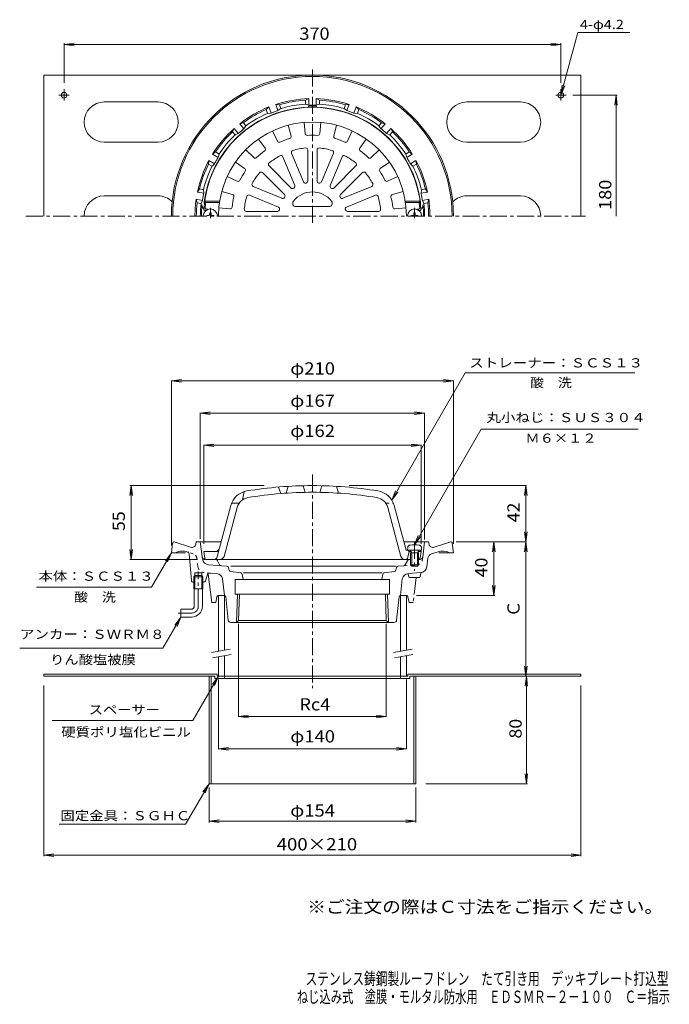
# Model space of a CAD drawing. Units: millimetres. Extents: x -250 to 234, y -347 to 387.
import ezdxf

# ---------------------------------------------------------------- set-up
doc = ezdxf.new("R2010")
doc.units = ezdxf.units.MM
doc.header["$LTSCALE"] = 3
for name, pattern in [('JWW_CENTER1', [6.773333, 4.233333, -0.846667, 0.846667, -0.846667]), ('JWW_DASHED1', [1.693333, 0.846667, -0.846667]), ('JWW_PHANTOM2', [13.546667, 10.16, -0.846667, 0.423333, -0.846667, 0.423333, -0.846667])]:
    doc.linetypes.add(name, pattern=pattern)
for name, color, linetype in [('0-A', 7, 'Continuous'), ('F-4ﾚｲﾔ', 7, 'Continuous'), ('F-5ﾚｲﾔ', 7, 'Continuous'), ('その他', 7, 'Continuous'), ('仕上', 7, 'Continuous'), ('寸法', 7, 'Continuous'), ('建具', 7, 'Continuous'), ('通り芯', 7, 'Continuous')]:
    doc.layers.add(name, color=color, linetype=linetype)
doc.styles.add('ＭＳ ゴシック', font='txt', dxfattribs={"height": 1})

msp = doc.modelspace()

# ---------------------------------------------------------------- linework, layer by layer
at = {"layer": '0-A', "color": 2, "linetype": 'Continuous', "lineweight": 9}
for p, q in [((-231.99, 240.31), (-231.99, 345.31)), ((-231.99, 345.31), (168.01, 345.31)), ((168.01, 240.31), (168.01, 345.31)), ((-213.16, 330.31), (-220.89, 330.31)), ((-216.99, 326.3), (-216.99, 334.73)), ((149.18, 330.31), (156.91, 330.31)), ((153.01, 326.3), (153.01, 334.73)), ((-146.99, 325.31), (-186.99, 325.31)), ((83.01, 325.31), (123.01, 325.31)), ((-146.99, 295.31), (-186.99, 295.31)), ((83.01, 295.31), (123.01, 295.31)), ((-146.99, 255.31), (-186.99, 255.31)), ((83.01, 255.31), (123.01, 255.31)), ((-102.99, -101.02), (-231.99, -101.02)), ((-231.99, -102.62), (-231.99, -101.02)), ((-104.59, -102.62), (-231.99, -102.62)), ((-108.99, -102.62), (-108.99, -182.62)), ((-107.39, -102.62), (-107.39, -182.62)), ((-104.59, -102.62), (-104.59, -104.22)), ((-102.99, -101.02), (-102.99, -102.62)), ((-97.49, -102.62), (-102.99, -102.62)), ((-97.49, -102.62), (-97.49, -104.22)), ((33.51, -102.62), (33.51, -104.22)), ((33.51, -102.62), (39.01, -102.62)), ((39.01, -101.02), (39.01, -102.62)), ((39.01, -101.02), (168.01, -101.02)), ((40.61, -102.62), (40.61, -104.22)), ((40.61, -102.62), (168.01, -102.62)), ((43.41, -102.62), (43.41, -182.62)), ((45.01, -102.62), (45.01, -182.62)), ((168.01, -102.62), (168.01, -101.02)), ((-104.59, -104.22), (-31.99, -104.22)), ((40.61, -104.22), (-31.99, -104.22)), ((-31.99, -182.62), (-108.99, -182.62)), ((-31.99, -182.62), (45.01, -182.62))]:
    msp.add_line(p, q, dxfattribs=at)
for centre in [(-216.99, 330.31), (153.01, 330.31)]:
    msp.add_circle(centre, 2.1, dxfattribs=at)
for centre, start, end in [((-186.99, 310.31), 90, 270), ((-146.99, 310.31), 270, 90), ((83.01, 310.31), 90, 270), ((123.01, 310.31), 270, 90), ((-186.99, 240.31), 90, 180), ((-146.99, 240.31), 45.33984, 90), ((83.01, 240.31), 90, 134.66016), ((123.01, 240.31), 0, 90)]:
    msp.add_arc(centre, 15, start, end, dxfattribs=at)
at = {"layer": 'その他', "color": 7, "linetype": 'Continuous', "lineweight": 9}
for p, q in [((-216.99, 368.13), (-209.55, 369.11)), ((-216.99, 369.03), (-216.99, 339.58)), ((-216.99, 368.13), (153.01, 368.13)), ((-216.99, 368.13), (-209.55, 367.15)), ((153.01, 368.13), (145.58, 369.11)), ((153.01, 368.13), (145.58, 367.15)), ((153.01, 369.03), (153.01, 339.58)), ((195.01, 330.31), (161.89, 330.31)), ((194.11, 330.31), (193.13, 322.87)), ((194.11, 240.31), (194.11, 330.31)), ((194.11, 330.31), (195.08, 322.87)), ((-136.99, 117.48), (-129.55, 118.46)), ((-136.99, -5.21), (-136.99, 117.78)), ((-136.99, 117.48), (73.01, 117.48)), ((-136.99, 117.48), (-129.55, 116.5)), ((73.01, 117.48), (65.58, 118.46)), ((73.01, 117.48), (65.58, 116.5)), ((73.01, -3.89), (73.01, 117.78)), ((-115.49, 93.48), (-108.05, 94.46)), ((-115.49, -0.12), (-115.49, 93.78)), ((-115.49, 93.48), (51.51, 93.48)), ((-115.49, 93.48), (-108.05, 92.5)), ((51.51, 93.48), (44.08, 94.46)), ((51.51, 93.48), (44.08, 92.5)), ((51.51, -0.57), (51.51, 93.78)), ((-112.99, 69.48), (-105.55, 70.46)), ((-112.99, -3.93), (-112.99, 69.78)), ((-112.99, 69.48), (49.01, 69.48)), ((-112.99, 69.48), (-105.55, 68.5)), ((49.01, 69.48), (41.58, 70.46)), ((49.01, 69.48), (41.58, 68.5)), ((49.01, -3.93), (49.01, 69.78)), ((-166.99, 39.48), (-167.97, 32.05)), ((-67.84, 39.48), (-167.89, 39.48)), ((-166.99, -15.52), (-166.99, 39.48)), ((-166.99, 39.48), (-166.01, 32.05)), ((-4.67, 39.48), (127.36, 39.48)), ((127.01, 39.48), (126.03, 32.05)), ((127.01, -2.52), (127.01, 39.48)), ((127.01, 39.48), (127.99, 32.05)), ((127.01, -2.52), (126.03, 4.92)), ((127.01, -2.52), (127.99, 4.92)), ((75.1, -2.52), (127.31, -2.52)), ((103.01, -2.52), (102.03, -9.95)), ((103.01, -42.52), (103.01, -2.52)), ((103.01, -2.52), (103.99, -9.95)), ((127.01, -2.52), (126.03, -9.95)), ((127.01, -2.52), (127.01, -102.62)), ((127.01, -2.52), (127.99, -9.95)), ((-166.99, -15.52), (-167.97, -8.08)), ((-166.99, -15.52), (-166.01, -8.08)), ((-117.82, -15.52), (-167.89, -15.52)), ((103.01, -42.52), (102.03, -35.08)), ((103.01, -42.52), (103.99, -35.08)), ((45.51, -42.52), (103.91, -42.52)), ((-86.98, -63.64), (-86.98, -132.92)), ((23, -63.64), (23, -132.92)), ((127.01, -102.62), (126.03, -95.18)), ((127.01, -102.62), (127.99, -95.18)), ((40.82, -102.62), (127.31, -102.62)), ((127.31, -102.62), (126.33, -110.05)), ((127.31, -182.62), (127.31, -102.62)), ((127.31, -102.62), (128.29, -110.05)), ((-231.99, -236.7), (-231.99, -109.46)), ((-101.99, -105.02), (-101.99, -156.92)), ((38.01, -105.02), (38.01, -156.92)), ((168.01, -236.7), (168.01, -109.46)), ((-86.98, -132.62), (-79.54, -131.64)), ((23, -132.62), (15.57, -131.64)), ((-86.98, -132.62), (23, -132.62)), ((-86.98, -132.62), (-79.54, -133.6)), ((23, -132.62), (15.57, -133.6)), ((-101.99, -156.62), (-94.55, -155.64)), ((-101.99, -156.62), (38.01, -156.62)), ((-101.99, -156.62), (-94.55, -157.6)), ((38.01, -156.62), (30.58, -155.64)), ((38.01, -156.62), (30.58, -157.6)), ((127.31, -182.62), (126.33, -175.18)), ((127.31, -182.62), (128.29, -175.18)), ((128.21, -182.62), (52.57, -182.62)), ((-108.99, -211.55), (-108.99, -185.49)), ((45.01, -211.55), (45.01, -185.49)), ((-108.99, -210.65), (-101.55, -209.67)), ((-108.99, -210.65), (45.01, -210.65)), ((-108.99, -210.65), (-101.55, -211.63)), ((45.01, -210.65), (37.58, -209.67)), ((45.01, -210.65), (37.58, -211.63)), ((-231.99, -235.8), (-224.55, -234.83)), ((-231.99, -235.8), (168.01, -235.8)), ((-231.99, -235.8), (-224.55, -236.78)), ((168.01, -235.8), (160.58, -234.83)), ((168.01, -235.8), (160.58, -236.78))]:
    msp.add_line(p, q, dxfattribs=at)
at = {"layer": '仕上', "color": 6, "linetype": 'Continuous', "lineweight": 9}
for p, q in [((-38.19, 310.03), (-37.45, 301.76)), ((-25.78, 310.03), (-26.52, 301.76)), ((-61.66, 303.7), (-58.14, 296.18)), ((-50.01, 307.95), (-47.87, 299.92)), ((-13.97, 307.95), (-16.11, 299.92)), ((-2.31, 303.7), (-5.83, 296.18)), ((-72.05, 297.7), (-67.3, 290.89)), ((8.08, 297.7), (3.33, 290.89)), ((-81.56, 289.73), (-75.67, 283.87)), ((-38.71, 265.69), (-47.6, 287.14)), ((-35.49, 266.33), (-35.49, 289.55)), ((-28.49, 266.33), (-28.49, 289.55)), ((-25.26, 265.69), (-16.37, 287.14)), ((17.58, 289.73), (11.7, 283.87)), ((-89.27, 280.54), (-82.47, 275.76)), ((-45.18, 263.01), (-54.07, 284.46)), ((-18.79, 263.01), (-9.91, 284.46)), ((25.3, 280.54), (18.5, 275.76)), ((-52.86, 256.23), (-69.28, 272.65)), ((-47.91, 261.18), (-64.33, 277.6)), ((-16.06, 261.18), (0.36, 277.6)), ((-11.11, 256.23), (5.31, 272.65)), ((-95.47, 269.8), (-87.94, 266.3)), ((31.5, 269.8), (23.96, 266.3)), ((-99.57, 258.52), (-91.56, 256.36)), ((-54.69, 253.5), (-76.15, 262.38)), ((-9.28, 253.5), (12.17, 262.38)), ((35.6, 258.52), (27.58, 256.36)), ((-101.12, 251.31), (-112.24, 251.31)), ((-111.36, 250.31), (-112.24, 251.31)), ((-101.27, 250.31), (-111.36, 250.31)), ((-57.37, 247.03), (-78.82, 255.92)), ((-6.6, 247.03), (14.85, 255.92)), ((37.14, 251.31), (48.26, 251.31)), ((37.3, 250.31), (47.39, 250.31)), ((47.39, 250.31), (48.26, 251.31)), ((-111.43, 244.31), (-111.83, 244.31)), ((-109.63, 245.31), (-110.87, 245.31)), ((-101.73, 246.3), (-93.45, 245.59)), ((-58.01, 243.81), (-81.23, 243.81)), ((-44.23, 247.31), (-19.74, 247.31)), ((-5.96, 243.81), (17.26, 243.81)), ((37.76, 246.3), (29.48, 245.59)), ((45.66, 245.31), (46.9, 245.31)), ((47.46, 244.31), (47.86, 244.31)), ((-57.36, 38.41), (-55.49, 33.54)), ((-49.99, 38.94), (-51.49, 33.84)), ((-37.49, 34.43), (-38.99, 39.4)), ((-26.49, 34.43), (-24.99, 39.4)), ((-13.99, 38.94), (-12.49, 33.84)), ((-82.81, 35.01), (-83.99, 28.95)), ((-103.3, -14.44), (-92.85, 24.57)), ((-97.82, -13.29), (-88.02, 23.27)), ((-86.51, 26.48), (-92.2, 26.48)), ((33.85, -13.29), (24.05, 23.27)), ((37.75, -8.52), (28.88, 24.57)), ((-112.99, -9.52), (-112.14, -14.7)), ((-101.99, -9.52), (-112.99, -9.52)), ((37.75, -8.52), (48.01, -8.52)), ((38.7, -14.76), (40.04, -9.51)), ((40, -9.51), (39.02, -8.52)), ((40, -9.52), (41.36, -9.52)), ((46.75, -9.52), (49.01, -9.52)), ((49.01, -9.52), (48.01, -8.52)), ((49.01, -9.52), (48.16, -14.7)), ((41.06, -15.52), (-111.15, -15.52)), ((47.18, -15.52), (47.06, -15.52))]:
    msp.add_line(p, q, dxfattribs=at)
at = {"layer": '仕上', "color": 4, "linetype": 'Continuous', "lineweight": 9}
for p, q in [((-108.52, 242.81), (-108.55, 241.55)), ((-108.52, 242.81), (-107.53, 242.81)), ((-107.53, 242.81), (-107.51, 241.55)), ((43.56, 242.81), (43.54, 241.55)), ((44.55, 242.81), (43.56, 242.81)), ((44.55, 242.81), (44.57, 241.55)), ((-110.53, 240.8), (-109.28, 240.82)), ((-110.53, 240.8), (-110.53, 240.31)), ((-109.28, 240.82), (-108.78, 241.06)), ((-108.55, 241.55), (-108.78, 241.06)), ((-107.51, 241.55), (-107.28, 241.06)), ((-106.78, 240.82), (-107.28, 241.06)), ((-105.53, 240.8), (-106.78, 240.82)), ((-105.53, 240.8), (-105.53, 240.31)), ((41.55, 240.8), (42.81, 240.82)), ((41.55, 240.8), (41.55, 240.31)), ((42.81, 240.82), (43.3, 241.06)), ((43.54, 241.55), (43.3, 241.06)), ((44.57, 241.55), (44.81, 241.06)), ((45.3, 240.82), (44.81, 241.06)), ((46.55, 240.8), (45.3, 240.82)), ((46.55, 240.8), (46.55, 240.31)), ((38.8, -8.52), (38.97, -6.61)), ((49.3, -8.52), (49.14, -6.61)), ((49.3, -8.52), (38.8, -8.52)), ((41.92, -10.52), (40.87, -8.65)), ((41.05, -10.52), (41.5, -9.75)), ((41.05, -10.52), (47.05, -10.52)), ((41.05, -10.52), (41.05, -19.65)), ((41.92, -10.52), (41.92, -20.52)), ((46.18, -10.52), (47.24, -8.65)), ((46.18, -10.52), (46.18, -20.52)), ((47.05, -10.52), (46.61, -9.75)), ((47.05, -10.52), (47.05, -19.65)), ((41.92, -20.52), (41.05, -19.65)), ((41.05, -19.65), (47.05, -19.65)), ((41.92, -20.52), (46.18, -20.52)), ((46.18, -20.52), (47.05, -19.65))]:
    msp.add_line(p, q, dxfattribs=at)
at = {"layer": '仕上', "color": 4, "linetype": 'JWW_CENTER1', "lineweight": 9}
for p, q in [((-108.03, 246.34), (-108.03, 238.79)), ((44.05, 246.34), (44.05, 238.79)), ((44.05, -2.47), (44.05, -24.11))]:
    msp.add_line(p, q, dxfattribs=at)
at = {"layer": '仕上', "color": 6, "linetype": 'JWW_DASHED1', "lineweight": 9}
msp.add_line((22.54, 26.48), (28.23, 26.48), dxfattribs=at)
at = {"layer": '仕上', "color": 6, "linetype": 'Continuous', "lineweight": 9}
for centre, radius, start, end in [((-31.99, 240.31), 81, 3.58333, 176.41667), ((-31.99, 240.31), 70, 0, 180), ((-35.96, 301.89), 1.5, 185.08295, 273.68971), ((-28.01, 301.89), 1.5, 266.30966, 354.91771), ((-56.78, 296.82), 1.5, 205.08295, 293.68971), ((-31.99, 240.31), 60.21, 106.30988, 113.69012), ((-49.32, 299.53), 1.5, 286.30966, 14.91771), ((-31.99, 240.31), 60.21, 86.30988, 93.69012), ((-14.66, 299.53), 1.5, 165.08295, 253.68971), ((-31.99, 240.31), 60.21, 66.30988, 73.69012), ((-7.19, 296.82), 1.5, 246.30966, 334.91771), ((-31.99, 240.31), 60.21, 126.30988, 133.69012), ((-68.53, 290.03), 1.5, 306.30966, 34.91771), ((-46.21, 287.72), 1.5, 106.70282, 202.5), ((-31.99, 240.31), 51, 95.79735, 106.70268), ((-36.99, 289.55), 1.5, 0.00008, 95.79756), ((-26.99, 289.55), 1.5, 84.20282, 180), ((-31.99, 240.31), 51, 73.29735, 84.20268), ((-17.76, 287.72), 1.5, 337.50008, 73.29756), ((4.56, 290.03), 1.5, 145.08295, 233.68971), ((-31.99, 240.31), 60.21, 46.30988, 53.69012), ((-74.61, 284.93), 1.5, 225.08295, 313.68971), ((-63.27, 278.66), 1.5, 129.20282, 225), ((-31.99, 240.31), 51, 118.29735, 129.20268), ((-55.45, 283.89), 1.5, 22.50008, 118.29756), ((-8.52, 283.89), 1.5, 61.70282, 157.5), ((-31.99, 240.31), 51, 50.79735, 61.70268), ((-0.7, 278.66), 1.5, 315.00008, 50.79756), ((10.64, 284.93), 1.5, 226.30966, 314.91771), ((-31.99, 240.31), 60.21, 146.30988, 153.69012), ((-83.33, 274.54), 1.5, 326.30966, 54.91771), ((-31.99, 240.31), 51, 140.79735, 151.70268), ((-70.34, 271.59), 1.5, 45.00008, 140.79756), ((6.37, 271.59), 1.5, 39.20282, 135), ((-31.99, 240.31), 51, 28.29735, 39.20268), ((19.36, 274.54), 1.5, 125.08295, 213.68971), ((-31.99, 240.31), 60.21, 26.30988, 33.69012), ((-87.31, 267.66), 1.5, 245.08295, 333.68971), ((-75.57, 263.77), 1.5, 151.70282, 247.5), ((-37.33, 266.26), 1.5, 202.5, 281.62407), ((-31.99, 240.31), 25, 100.87572, 101.62431), ((-36.99, 266.33), 1.5, 280.87587, 0.00008), ((-26.99, 266.33), 1.5, 180, 259.12407), ((-31.99, 240.31), 25, 78.37572, 79.12431), ((-26.65, 266.26), 1.5, 258.37587, 337.50008), ((11.6, 263.77), 1.5, 292.50008, 28.29756), ((23.33, 267.66), 1.5, 206.30966, 294.91771), ((-46.85, 262.24), 1.5, 225, 304.12407), ((-31.99, 240.31), 18, 37.79968, 142.20032), ((-31.99, 240.31), 25, 123.37572, 124.12431), ((-46.56, 262.43), 1.5, 303.37587, 22.50008), ((-17.41, 262.43), 1.5, 157.5, 236.62407), ((-31.99, 240.31), 25, 55.87572, 56.62431), ((-17.12, 262.24), 1.5, 235.87587, 315.00008), ((-44.64, 240.31), 67.5, 171.48038, 174.82346), ((-31.99, 240.31), 60.21, 166.30988, 173.69012), ((-91.95, 254.91), 1.5, 346.30966, 74.91771), ((-31.99, 240.31), 51, 163.29735, 174.20268), ((-79.4, 254.53), 1.5, 67.50008, 163.29756), ((-54.12, 254.88), 1.5, 247.5, 326.62407), ((-53.92, 255.17), 1.5, 325.87587, 45.00008), ((-31.99, 240.31), 25, 145.87572, 146.62431), ((-44.23, 249.81), 2.5, 142.20015, 270), ((-19.74, 249.81), 2.5, 270, 37.79985), ((-10.05, 255.17), 1.5, 135, 214.12407), ((-31.99, 240.31), 25, 33.37572, 34.12431), ((-9.86, 254.88), 1.5, 213.37587, 292.50008), ((15.43, 254.53), 1.5, 16.70282, 112.5), ((-31.99, 240.31), 51, 5.79735, 16.70268), ((27.97, 254.91), 1.5, 105.08295, 193.68971), ((-31.99, 240.31), 60.21, 6.30988, 13.69012), ((-19.33, 240.31), 67.5, 5.17654, 8.51962), ((-111.83, 245.31), 1, 176.41666, 270), ((-110.87, 246.3), 1, 174.8239, 270), ((-93.32, 247.09), 1.5, 265.08295, 353.68971), ((-81.23, 245.31), 1.5, 174.20282, 270), ((-58.01, 245.31), 1.5, 270, 349.12407), ((-57.94, 245.64), 1.5, 348.37587, 67.50008), ((-31.99, 240.31), 25, 168.37572, 169.12431), ((-6.03, 245.64), 1.5, 112.5, 191.62407), ((-31.99, 240.31), 25, 10.87572, 11.62431), ((-5.96, 245.31), 1.5, 190.87587, 270.00008), ((17.26, 245.31), 1.5, 270.00008, 5.79756), ((29.35, 247.09), 1.5, 186.30966, 274.91771), ((46.9, 246.3), 1, 270, 5.1761), ((47.86, 245.31), 1, 270, 3.58334), ((-31.99, -260.52), 300, 90, 99.36548), ((-31.99, -260.52), 300, 80.63452, 90), ((-78.37, 20.68), 15, 99.36546, 164.99997), ((-78.37, 20.68), 10, 99.36548, 165.00003), ((-31.99, -260.52), 295, 90, 99.36549), ((-31.99, -260.52), 295, 80.63451, 90), ((14.39, 20.68), 10, 14.99997, 80.63452), ((14.39, 20.68), 15, 15.00003, 80.63454), ((-104.29, -6.52), 3, 270, 345.00043), ((-104.75, -14.02), 1.5, 270, 344.99969), ((-100.72, -12.52), 3, 270, 345.00027), ((36.75, -12.52), 3, 194.99973, 270), ((-111.15, -14.52), 1, 190.30489, 270), ((37.74, -14.52), 1, 270, 345.75659), ((47.18, -14.52), 1, 270, 349.69493)]:
    msp.add_arc(centre, radius, start, end, dxfattribs=at)
at = {"layer": '仕上', "color": 4, "linetype": 'Continuous', "lineweight": 9}
for centre, radius, start, end in [((-108.03, 240.31), 5.25, 0, 180), ((44.05, 240.31), 5.25, 0, 180), ((40.96, -6.79), 2, 96.33817, 175.00002), ((44.05, -34.62), 30, 83.6618, 96.3382), ((47.15, -6.79), 2, 4.99998, 83.66183), ((40.65, -8.77), 0.25, 29.32918, 90), ((47.45, -8.77), 0.25, 90, 150.67082)]:
    msp.add_arc(centre, radius, start, end, dxfattribs=at)
at = {"layer": '寸法', "color": 7, "linetype": 'Continuous', "lineweight": 9}
for p, q in [((153.01, 330.31), (165.54, 377.06)), ((165.54, 377.06), (204.32, 377.06)), ((153.01, 330.31), (153.99, 337.74)), ((153.01, 330.31), (155.88, 337.23)), ((27.11, 28.64), (81.85, 123.44)), ((81.85, 123.44), (208.18, 123.44)), ((44, -4.62), (93.73, 81.51)), ((93.73, 81.51), (210.51, 81.51)), ((27.11, 28.64), (29.98, 35.56)), ((27.11, 28.64), (31.68, 34.59)), ((44, -4.62), (46.87, 2.31)), ((44, -4.62), (48.57, 1.33)), ((-136.99, -10.52), (-151.75, -36.09)), ((-136.99, -10.52), (-141.55, -16.47)), ((-136.99, -10.52), (-139.86, -17.45)), ((-151.75, -36.09), (-237.39, -36.09)), ((-129.99, -58.52), (-143.37, -81.7)), ((-129.99, -58.52), (-134.55, -64.47)), ((-129.99, -58.52), (-132.86, -65.45)), ((-143.37, -81.7), (-250.02, -81.7)), ((-101.99, -102.62), (-121.03, -135.6)), ((-101.99, -102.62), (-106.55, -108.57)), ((-101.99, -102.62), (-104.86, -109.55)), ((-121.03, -135.6), (-225.77, -135.6)), ((-108.99, -182.62), (-126.45, -212.87)), ((-108.99, -182.62), (-113.55, -188.57)), ((-108.99, -182.62), (-111.86, -189.55)), ((-126.45, -212.87), (-220.63, -212.87))]:
    msp.add_line(p, q, dxfattribs=at)
at = {"layer": '建具', "color": 4, "linetype": 'Continuous', "lineweight": 9}
for p, q in [((-97.49, -42.52), (-101.99, -42.52)), ((-101.99, -42.52), (-101.99, -84.05)), ((-97.49, -42.52), (-97.49, -83.25)), ((33.51, -42.52), (38.01, -42.52)), ((33.51, -42.52), (33.51, -84.05)), ((38.01, -42.52), (38.01, -83.25)), ((-97.49, -87.31), (-97.49, -102.62)), ((38.01, -87.31), (38.01, -102.62)), ((-101.99, -88.11), (-101.99, -102.62)), ((33.51, -88.11), (33.51, -102.62)), ((-101.99, -102.62), (38.01, -102.62))]:
    msp.add_line(p, q, dxfattribs=at)
at = {"layer": '建具', "color": 7, "linetype": 'Continuous', "lineweight": 9}
for p, q in [((-107.1, -84.95), (-93.31, -82.52)), ((-106.41, -88.89), (-92.62, -86.46)), ((28.4, -84.95), (42.19, -82.52)), ((29.09, -88.89), (42.88, -86.46))]:
    msp.add_line(p, q, dxfattribs=at)
at = {"layer": '通り芯', "color": 3, "linetype": 'JWW_CENTER1', "lineweight": 9}
for p, q in [((-31.99, 349.43), (-31.99, 233.89)), ((-245.38, 240.31), (171.43, 240.31)), ((-31.99, 47.65), (-31.99, -111.47)), ((45.31, -29.06), (43.01, -47.52)), ((33.63, -42.52), (38.19, -42.52)), ((39.17, -43.32), (40.01, -47.52)), ((40.01, -47.52), (43.01, -47.52))]:
    msp.add_line(p, q, dxfattribs=at)
at = {"layer": '通り芯', "color": 3, "linetype": 'Continuous', "lineweight": 9}
for p, q in [((-57.67, 318.91), (-59.31, 323.43)), ((-59.31, 323.43), (-56.58, 323.23)), ((-55.56, 320.41), (-56.58, 323.23)), ((-37.24, 326.65), (-34.74, 327.76)), ((-37.24, 326.65), (-37.24, 323.64)), ((-37.24, 323.64), (-34.74, 322.95)), ((-34.74, 327.76), (-34.74, 322.95)), ((-29.24, 327.76), (-29.24, 322.95)), ((-26.74, 326.65), (-29.24, 327.76)), ((-26.74, 323.64), (-29.24, 322.95)), ((-26.74, 326.65), (-26.74, 323.64)), ((-8.42, 320.41), (-7.39, 323.23)), ((-4.66, 323.43), (-7.39, 323.23)), ((-6.3, 318.91), (-4.66, 323.43)), ((-66.45, 319.64), (-64.48, 321.55)), ((-66.45, 319.64), (-65.42, 316.82)), ((-65.42, 316.82), (-62.84, 317.02)), ((-64.48, 321.55), (-62.84, 317.02)), ((-55.56, 320.41), (-57.67, 318.91)), ((-8.42, 320.41), (-6.3, 318.91)), ((0.51, 321.55), (-1.14, 317.02)), ((1.45, 316.82), (-1.14, 317.02)), ((2.48, 319.64), (0.51, 321.55)), ((2.48, 319.64), (1.45, 316.82)), ((-86.1, 309.07), (-83.46, 309.82)), ((-83, 305.38), (-86.1, 309.07)), ((-81.53, 307.52), (-83.46, 309.82)), ((17.56, 307.52), (19.49, 309.82)), ((19.03, 305.38), (22.12, 309.07)), ((22.12, 309.07), (19.49, 309.82)), ((-91.51, 303.07), (-90.31, 305.53)), ((-91.51, 303.07), (-89.57, 300.77)), ((-90.31, 305.53), (-87.22, 301.85)), ((-89.57, 300.77), (-87.22, 301.85)), ((-81.53, 307.52), (-83, 305.38)), ((17.56, 307.52), (19.03, 305.38)), ((26.34, 305.53), (23.24, 301.85)), ((25.6, 300.77), (23.24, 301.85)), ((27.53, 303.07), (25.6, 300.77)), ((27.53, 303.07), (26.34, 305.53)), ((-106.35, 286.42), (-104.13, 288.02)), ((-102.18, 284.01), (-106.35, 286.42)), ((-101.53, 286.52), (-104.13, 288.02)), ((-101.53, 286.52), (-102.18, 284.01)), ((37.56, 286.52), (40.16, 288.02)), ((37.56, 286.52), (38.21, 284.01)), ((38.21, 284.01), (42.38, 286.42)), ((42.38, 286.42), (40.16, 288.02)), ((-109.38, 278.93), (-109.1, 281.65)), ((-109.38, 278.93), (-106.78, 277.43)), ((-109.1, 281.65), (-104.93, 279.25)), ((-106.78, 277.43), (-104.93, 279.25)), ((45.13, 281.65), (40.96, 279.25)), ((42.81, 277.43), (40.96, 279.25)), ((45.41, 278.93), (42.81, 277.43)), ((45.41, 278.93), (45.13, 281.65)), ((-117.64, 258.2), (-116.1, 260.47)), ((-112.9, 257.36), (-117.64, 258.2)), ((-113.14, 259.95), (-116.1, 260.47)), ((-113.14, 259.95), (-112.9, 257.36)), ((49.17, 259.95), (48.92, 257.36)), ((48.92, 257.36), (53.66, 258.2)), ((49.17, 259.95), (52.13, 260.47)), ((53.66, 258.2), (52.13, 260.47)), ((-118.59, 252.78), (-113.85, 251.95)), ((-117.93, 250.13), (-118.59, 252.78)), ((-117.93, 250.13), (-114.97, 249.61)), ((-114.97, 249.61), (-113.85, 251.95)), ((54.62, 252.78), (49.88, 251.95)), ((50.99, 249.61), (49.88, 251.95)), ((53.95, 250.13), (50.99, 249.61)), ((53.95, 250.13), (54.62, 252.78)), ((-136.1, -3.39), (-136.99, -10.52)), ((-135.1, -2.52), (-134.99, -2.52)), ((-122.7, -6.51), (-134.99, -2.52)), ((-118.83, -4.24), (-118.49, -2.52)), ((-118.49, -2.52), (-100.11, -2.52)), ((-113.93, -15.21), (-115.49, -2.52)), ((36.14, -2.52), (54.51, -2.52)), ((50.13, -13.76), (51.51, -2.52)), ((54.86, -4.24), (54.51, -2.52)), ((58.73, -6.51), (70.98, -2.53)), ((72.12, -3.39), (73.01, -10.52)), ((-126.46, -10.52), (-136.99, -10.52)), ((-123.89, -11.29), (-122.12, -31.16)), ((53.27, -21), (54.05, -14.66)), ((61.52, -9.81), (56.79, -11.35)), ((62.09, -10.52), (73.01, -10.52)), ((-95.9, -20.53), (-109.31, -19.59)), ((-94.55, -21.66), (-94.08, -23.51)), ((30.1, -20.53), (-92.78, -20.53)), ((30.58, -21.66), (30.1, -23.51)), ((31.93, -20.53), (35.99, -20.25)), ((38.69, -16.57), (37.32, -19.18)), ((40.12, -15.52), (41, -15.52)), ((47, -15.52), (48.15, -15.52)), ((-119.54, -25.52), (-114.44, -25.52)), ((-119.54, -32.52), (-119.54, -25.52)), ((-114.44, -32.52), (-114.44, -25.52)), ((-110.25, -26.72), (-111.67, -31.45)), ((-109.59, -26.62), (-106.99, -47.52)), ((-108.71, -25.65), (-103.43, -26.02)), ((-85.62, -25.4), (-92.86, -24.62)), ((-84.3, -26.64), (-83.65, -30.52)), ((19.68, -25.4), (-83.65, -25.4)), ((20.33, -26.64), (19.68, -30.52)), ((28.81, -24.63), (21.65, -25.4)), ((40.01, -29.06), (39.01, -26.05)), ((39.46, -26.02), (48.66, -25.37)), ((40.01, -29.06), (48.01, -29.06)), ((48.01, -29.06), (49.01, -25.34)), ((-120.44, -32.52), (-120.68, -32.52)), ((-113.1, -32.52), (-113.54, -32.52)), ((-98.87, -30.07), (-97.49, -42.52)), ((-89.49, -30.52), (25.51, -30.52)), ((-89.49, -41.52), (-89.49, -30.52)), ((25.51, -41.52), (25.51, -30.52)), ((34.9, -30.07), (33.51, -42.52)), ((-103.15, -43.32), (-103.99, -47.52)), ((-102.17, -42.52), (-97.49, -42.52)), ((-96.61, -43.41), (-94.68, -60.74)), ((-89.49, -41.52), (25.51, -41.52)), ((-88.5, -62.52), (-87.85, -41.52)), ((-86.98, -61.04), (-86.37, -41.52)), ((23, -61.04), (22.39, -41.52)), ((24.53, -62.52), (23.87, -41.52)), ((32.64, -43.41), (30.71, -60.74)), ((-103.99, -47.52), (-106.99, -47.52)), ((28.72, -62.52), (-92.62, -62.52)), ((-88.5, -62.52), (-86.98, -61.04)), ((23, -61.04), (-86.98, -61.04)), ((24.53, -62.52), (23, -61.04))]:
    msp.add_line(p, q, dxfattribs=at)
at = {"layer": '通り芯', "color": 3, "linetype": 'JWW_DASHED1', "lineweight": 9}
for p, q in [((-120.76, -11.35), (-124.92, -10)), ((-117.25, -21), (-118.03, -14.66)), ((49.95, -15.21), (50.13, -13.76)), ((35.99, -20.23), (45.34, -19.58)), ((-107.76, -25.72), (-112.63, -25.37))]:
    msp.add_line(p, q, dxfattribs=at)
at = {"layer": '通り芯', "color": 3, "linetype": 'JWW_PHANTOM2', "lineweight": 9}
for p, q in [((-104.1, -15.52), (-112.12, -15.52)), ((-102.66, -16.58), (-101.18, -19.46))]:
    msp.add_line(p, q, dxfattribs=at)
at = {"layer": '通り芯', "color": 4, "linetype": 'Continuous', "lineweight": 9}
for p, q in [((-119.54, -27.52), (-120.44, -28.42)), ((-120.44, -28.42), (-113.54, -28.42)), ((-120.44, -37.52), (-120.44, -28.42)), ((-114.44, -27.52), (-119.54, -27.52)), ((-119.54, -37.52), (-119.54, -27.52)), ((-114.44, -27.52), (-113.54, -28.42)), ((-114.44, -27.52), (-114.44, -37.52)), ((-113.54, -28.42), (-113.54, -37.52)), ((-120.44, -37.52), (-113.54, -37.52)), ((-119.99, -50.52), (-119.99, -37.52)), ((-113.99, -50.52), (-113.99, -37.52)), ((-121.99, -52.52), (-129.99, -52.52)), ((-129.99, -58.52), (-129.99, -52.52)), ((-121.99, -58.52), (-129.99, -58.52))]:
    msp.add_line(p, q, dxfattribs=at)
at = {"layer": '通り芯', "color": 4, "linetype": 'JWW_CENTER1', "lineweight": 9}
for p, q in [((-116.99, -50.52), (-116.99, -24.49)), ((-131.99, -55.52), (-121.99, -55.52))]:
    msp.add_line(p, q, dxfattribs=at)
at = {"layer": '通り芯', "color": 3, "linetype": 'Continuous', "lineweight": 9}
for centre, radius, start, end in [((-31.99, 240.31), 105, 0, 180), ((-31.99, 240.31), 104, 0, 180), ((-31.99, 240.31), 87.5, 91.80103, 108.19896), ((-31.99, 240.31), 86.5, 93.47961, 106.52036), ((-31.99, 240.31), 83.5, 93.6048, 106.39519), ((-31.99, 240.31), 82.69, 88.09418, 91.90582), ((-31.99, 240.31), 87.5, 71.80104, 88.19897), ((-31.99, 240.31), 86.5, 73.47964, 86.52039), ((-31.99, 240.31), 83.5, 73.60481, 86.3952), ((-31.99, 240.31), 81.22, 95.13423, 172.65509), ((-31.99, 240.31), 87.5, 111.80103, 128.19896), ((-31.99, 240.31), 86.5, 113.47961, 126.52036), ((-31.99, 240.31), 83.5, 113.6048, 126.39519), ((-31.99, 240.31), 82.69, 110, 111.90582), ((-31.99, 240.31), 82.69, 108.09416, 109.99998), ((-38.99, 318.21), 3, 72.56799, 95.13419), ((-31.99, 240.31), 81.87, 87.78403, 92.21597), ((-38.4, 319.12), 4.42, 29.0511, 42.62891), ((-25.57, 319.12), 4.42, 137.37109, 150.9489), ((-24.99, 318.21), 3, 84.86581, 107.43201), ((-31.99, 240.31), 81.22, 7.34491, 84.86577), ((-31.99, 240.31), 82.69, 70.00002, 71.90584), ((-31.99, 240.31), 82.69, 68.09418, 70), ((-31.99, 240.31), 87.5, 51.80104, 68.19897), ((-31.99, 240.31), 83.5, 53.60481, 66.3952), ((-31.99, 240.31), 86.5, 53.47964, 66.52039), ((-31.99, 240.31), 87.5, 131.80103, 148.19896), ((-31.99, 240.31), 86.5, 133.47961, 146.52036), ((-31.99, 240.31), 82.69, 130, 131.90582), ((-31.99, 240.31), 82.69, 128.09416, 129.99998), ((-31.99, 240.31), 82.69, 50.00002, 51.90584), ((-31.99, 240.31), 82.69, 48.09418, 50), ((-31.99, 240.31), 87.5, 31.80104, 48.19897), ((-31.99, 240.31), 86.5, 33.47964, 46.52039), ((-31.99, 240.31), 83.5, 133.6048, 146.39519), ((-31.99, 240.31), 83.5, 33.60481, 46.3952), ((-31.99, 240.31), 87.5, 151.80103, 168.19896), ((-31.99, 240.31), 86.5, 153.47961, 166.52036), ((-31.99, 240.31), 82.69, 150, 151.90582), ((-31.99, 240.31), 82.69, 148.09416, 149.99998), ((-31.99, 240.31), 82.69, 30.00002, 31.90584), ((-31.99, 240.31), 82.69, 28.09418, 30), ((-31.99, 240.31), 87.5, 11.80104, 28.19897), ((-31.99, 240.31), 86.5, 13.47964, 26.52039), ((-31.99, 240.31), 83.5, 153.6048, 166.39519), ((-31.99, 240.31), 83.5, 13.60481, 26.3952), ((-31.99, 240.31), 82.69, 168.09416, 169.99998), ((-31.99, 240.31), 82.69, 10.00002, 11.90584), ((-31.99, 240.31), 87.5, 171.80103, 180), ((-31.99, 240.31), 86.5, 173.47961, 180), ((-31.99, 240.31), 83.5, 173.6048, 180), ((-31.99, 240.31), 82.69, 170, 171.90582), ((-109.57, 250.31), 3, 172.65503, 195.22639), ((45.59, 250.31), 3, 344.78082, 7.34497), ((-31.99, 240.31), 82.69, 8.09418, 10), ((-31.99, 240.31), 83.5, 0, 6.3952), ((-31.99, 240.31), 86.5, 0, 6.52039), ((-31.99, 240.31), 87.5, 0, 8.19897), ((-31.99, 240.31), 82.69, 174.2384, 180), ((-111.27, 248.31), 3, 174.23843, 239.30843), ((47.3, 248.31), 3, 300.69606, 5.76157), ((-31.99, 240.31), 82.69, 0, 5.7616), ((-135.1, -3.52), 1, 90, 172.87463), ((-121.77, -3.66), 3, 251.99986, 348.76921), ((57.8, -3.66), 3, 191.23079, 288.00014), ((71.13, -3.52), 1, 7.12537, 98.84326), ((-128.9, -20.27), 11, 68.82515, 117.56882), ((-125.38, -11.42), 1.5, 5.08751, 71.99982), ((48.15, -13.52), 2, 270, 352.99992), ((58.02, -15.15), 4, 107.99991, 173.00011), ((64.92, -20.27), 11, 62.43118, 107.99995), ((-108.96, -14.6), 5, 186.99902, 266.00024), ((-96, -22.03), 1.5, 14.33839, 86), ((32.03, -22.03), 1.5, 94, 165.66161), ((35.89, -18.74), 1.5, 274.00117, 342.67337), ((40.12, -17.02), 1.5, 90, 163.00925), ((48.31, -20.39), 5, 273.99976, 352.99933), ((-108.81, -27.15), 1.5, 86.00067, 163.32822), ((-111.02, -27.06), 1.5, 17.14116, 40.36917), ((-103.78, -31.01), 5, 10.7961, 86.00024), ((-92.62, -23.14), 1.5, 194.33839, 263.88492), ((-85.78, -26.89), 1.5, 9.46144, 83.88426), ((21.81, -26.89), 1.5, 96.11574, 170.53856), ((28.65, -23.14), 1.5, 276.11508, 345.66161), ((39.81, -31.01), 5, 93.99976, 169.2039), ((-120.62, -31.02), 1.5, 185.46068, 270), ((-113.1, -31.02), 1.5, 270, 343.32822), ((-102.17, -43.52), 1, 90, 168.69046), ((-97.6, -43.52), 1, 6.33488, 83.33929), ((-92.7, -60.52), 2, 186.33636, 270), ((28.72, -60.52), 2, 270, 353.66364)]:
    msp.add_arc(centre, radius, start, end, dxfattribs=at)
at = {"layer": '通り芯', "color": 3, "linetype": 'JWW_DASHED1', "lineweight": 9}
for centre, radius, start, end in [((-122, -15.15), 4, 6.99989, 72.00009), ((-112.28, -20.39), 5, 187.00067, 266.00024), ((44.99, -14.6), 5, 273.99976, 353.00098)]:
    msp.add_arc(centre, radius, start, end, dxfattribs=at)
at = {"layer": '通り芯', "color": 3, "linetype": 'JWW_PHANTOM2', "lineweight": 9}
for centre, radius, start, end in [((-112.12, -13.52), 2, 187.00008, 270), ((-104.1, -17.02), 1.5, 16.99075, 90), ((-99.85, -18.76), 1.5, 207.90082, 265.99974)]:
    msp.add_arc(centre, radius, start, end, dxfattribs=at)
at = {"layer": '通り芯', "color": 3, "linetype": 'JWW_CENTER1', "lineweight": 9}
for centre, start, end in [((33.63, -43.52), 90, 173.66512), ((38.19, -43.52), 11.30954, 90)]:
    msp.add_arc(centre, 1, start, end, dxfattribs=at)
at = {"layer": '通り芯', "color": 4, "linetype": 'Continuous', "lineweight": 9}
for radius in [2, 8]:
    msp.add_arc((-121.99, -50.52), radius, 270, 0, dxfattribs=at)
at = {"layer": '通り芯', "color": 4, "linetype": 'JWW_CENTER1', "lineweight": 9}
for radius in [2, 5]:
    msp.add_arc((-121.99, -50.52), radius, 270, 0, dxfattribs=at)

# ---------------------------------------------------------------- texts
at = {"layer": 'F-4ﾚｲﾔ', "color": 6, "linetype": 'Continuous', "lineweight": 0, "style": 'ＭＳ ゴシック'}
for s, width, p in [('ステンレス鋳鋼製ルーフドレン\u3000たて引き用\u3000デッキプレート打込型', 0.699194, (-37.16, -332.49)), ('ねじ込み式\u3000塗膜・モルタル防水用\u3000ＥＤＳＭＲ－２－１００\u3000Ｃ＝指示', 0.675, (-43.6, -345.93))]:
    msp.add_text(s, height=9.144, dxfattribs=dict(at, width=width)).set_placement(p)
at = {"layer": 'F-5ﾚｲﾔ', "color": 2, "linetype": 'Continuous', "lineweight": 9, "style": 'ＭＳ ゴシック', "width": 1.118421}
msp.add_text('※ご注文の際はＣ寸法をご指示ください。', height=9.144, dxfattribs=at).set_placement((-35.87, -278.97))
at = {"layer": 'その他', "color": 2, "linetype": 'Continuous', "lineweight": 211, "style": 'ＭＳ ゴシック'}
for s, width, p in [('370', 1.083333, (-41.74, 371.63)), ('φ154', 1.1, (-48.49, -207.16)), ('400×210', 1.109375, (-58.61, -232.31))]:
    msp.add_text(s, height=9.144, dxfattribs=dict(at, width=width)).set_placement(p)
for s, width, p in [('180', 1.083333, (190.61, 244.9)), ('80', 1.0625, (123.82, -148.99))]:
    msp.add_text(s, height=9.144, rotation=90, dxfattribs=dict(at, width=width)).set_placement(p)
at = {"layer": 'その他', "color": 2, "linetype": 'Continuous', "lineweight": 9, "style": 'ＭＳ ゴシック', "width": 1.1}
for s, p in [('φ210', (-48.49, 122.17)), ('φ162', (-48.49, 75.67)), ('φ140', (-48.49, -151.93))]:
    msp.add_text(s, height=9.144, dxfattribs=at).set_placement(p)
at = {"layer": 'その他', "color": 2, "linetype": 'Continuous', "lineweight": 9, "style": 'ＭＳ ゴシック'}
for s, rotation, width, p in [('φ167', 359.99994, 1.1, (-48.49, 98.17)), ('42', 90, 1.0625, (122.32, 12.11)), ('55', 90, 1.0625, (-171.68, 5.61)), ('40', 90, 1.0625, (98.32, -28.89)), ('Rc4', 359.84383, 1.083333, (-41.73, -128.05))]:
    msp.add_text(s, height=9.144, rotation=rotation, dxfattribs=dict(at, width=width)).set_placement(p)
msp.add_text('Ｃ', height=9.14, rotation=90, dxfattribs=at).set_placement((122.32, -58.57))
at = {"layer": '寸法', "color": 7, "linetype": 'Continuous', "lineweight": 9, "style": 'ＭＳ ゴシック'}
for s, width, p in [('4-φ4.2', 1.142857, (167.27, 379.61)), ('ストレーナー：ＳＣＳ１３', 1.152778, (84.82, 127.5)), ('酸\u3000洗', 1.111111, (130.01, 112.71)), ('丸小ねじ：ＳＵＳ３０４', 1.151515, (97.62, 86.77)), ('Ｍ６×１２', 1.133333, (126.62, 71.39)), ('本体：ＳＣＳ１３', 1.145833, (-236.02, -31.43)), ('アンカー：ＳＷＲＭ８', 1.15, (-249.77, -74.72)), ('りん酸塩被膜', 1.138889, (-227.44, -93.66)), ('スペーサー', 1.133333, (-198.59, -130.92)), ('硬質ポリ塩化ビニル', 1.148148, (-219.14, -147.58)), ('固定金具：ＳＧＨＣ', 1.148148, (-219.73, -209.87))]:
    msp.add_text(s, height=6.858, dxfattribs=dict(at, width=width)).set_placement(p)
at = {"layer": '寸法', "color": 7, "linetype": 'Continuous', "lineweight": 9, "style": 'ＭＳ ゴシック', "width": 1.111111}
msp.add_text('酸\u3000洗', height=6.858, rotation=0.00007, dxfattribs=at).set_placement((-209.57, -47))

doc.saveas('drawing.dxf')
